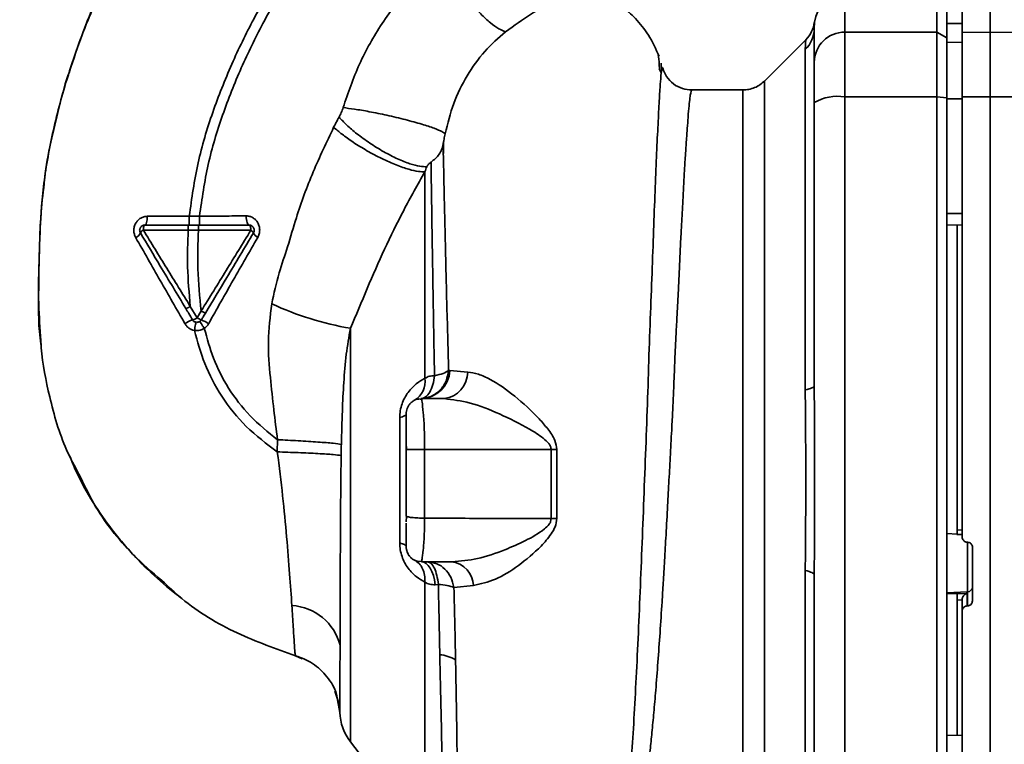
# Paper-space layout 'Blatt1' of a CAD drawing. Units: millimetres. Extents: x 0 to 6300, y 0 to 4455.
# Drawn here: x 2898 to 2995, y 2874 to 2945 of the extents above; entities that cross this region are included whole.
import ezdxf

# ---------------------------------------------------------------- set-up
doc = ezdxf.new("R2010")
doc.units = ezdxf.units.MM
doc.layers.add('1', color=7, linetype='Continuous')
doc.styles.add('SLDTEXTSTYLE0', font='TXT', dxfattribs={"width": 0.605})
doc.dimstyles.new('SLDDIMSTYLE0', dxfattribs={"dimtxt": 52.5, "dimasz": 37.5, "dimexe": 0, "dimexo": 0.0625, "dimgap": 13.125, "dimtad": 1, "dimdec": 1, "dimrnd": 1e-09, "dimzin": 4, "dimdsep": 46, "dimtxsty": 'SLDTEXTSTYLE0', "dimsah": 1, "dimcen": 0.09, "dimadec": 0, "dimazin": 1, "dimtfac": 1, "dimtdec": 1, "dimtofl": 0, "dimtmove": 0, "dimatfit": 3, "dimfxl": 1, "dimfrac": 2, "dimtolj": 1, "dimtzin": 12, "dimarcsym": 0})

# ---------------------------------------------------------------- blocks, each defined once
blk = doc.blocks.new('_D_3')
at = {"layer": '1', "ltscale": 15}
for p, q in [((2695.918, 3711.645), (2317.691, 3711.645)), ((2332.691, 1861.645), (2332.691, 3711.645)), ((2917.118, 1861.645), (2317.691, 1861.645))]:
    blk.add_line(p, q, dxfattribs=at)
for points in [[(2332.691, 3711.645), (2326.691, 3674.145), (2338.691, 3674.145)], [(2332.691, 1861.645), (2338.691, 1899.145), (2326.691, 1899.145)]]:
    blk.add_solid(points, dxfattribs=at)
at = {"layer": '1', "ltscale": 15, "insert": (2265.015, 2648.286), "char_height": 52.5, "attachment_point": 1, "rotation": 90, "style": 'SLDTEXTSTYLE0'}
blk.add_mtext('ca. 1850', dxfattribs=at)

psp = doc.layouts.new('Blatt1')

# ---------------------------------------------------------------- linework, layer by layer
at = {"color": 7, "linetype": 'Continuous', "lineweight": 35, "ltscale": 15}
for p, q in [((2979.118, 2943.563), (2979.118, 2947.145)), ((2988.118, 2943.563), (2988.118, 2947.145)), ((2993.368, 2943.563), (2993.368, 2947.145)), ((2989.118, 2942.996), (2989.118, 2946.568)), ((2990.618, 2943.516), (2990.618, 2946.683)), ((2976.118, 2943.925), (2976.145, 2944.543)), ((2990.618, 2944.421), (2989.118, 2944.394)), ((2990.618, 2944.412), (2989.118, 2944.386)), ((2976.104, 2943.642), (2976.118, 2944.037)), ((2976.118, 2944.037), (2976.123, 2944.188)), ((2979.118, 2937.219), (2979.118, 2943.563)), ((2979.118, 2943.563), (2988.118, 2943.563)), ((2988.118, 2943.563), (2988.118, 2937.219)), ((2988.118, 2943.563), (2989.118, 2942.996)), ((2990.618, 2943.516), (2993.368, 2943.563)), ((2990.618, 2937.21), (2990.618, 2943.516)), ((2993.368, 2937.219), (2993.368, 2943.563)), ((2993.368, 2943.563), (2996.118, 2943.516)), ((2975.295, 2942.822), (2971.245, 2938.771)), ((2989.118, 2937.11), (2989.118, 2942.996)), ((2990.618, 2942.581), (2989.118, 2942.556)), ((2960.717, 2941.55), (2960.701, 2941.581)), ((2975.24, 2908.494), (2975.24, 2941.849)), ((2961.157, 2939.758), (2961.1, 2940.517)), ((2960.913, 2939.962), (2961.08, 2939.629)), ((2969.126, 2937.895), (2964.121, 2937.895)), ((2988.118, 2937.219), (2979.118, 2937.219)), ((2979.118, 2862.071), (2979.118, 2937.219)), ((2988.118, 2862.071), (2988.118, 2937.219)), ((2989.118, 2937.11), (2988.118, 2937.219)), ((2989.118, 2862.18), (2989.118, 2937.11)), ((2990.618, 2937.03), (2989.118, 2937.025)), ((2993.368, 2937.219), (2990.618, 2937.21)), ((2993.368, 2862.071), (2993.368, 2937.219)), ((2996.118, 2937.21), (2993.368, 2937.219)), ((2914.863, 2925.528), (2910.754, 2925.513)), ((2915.867, 2925.527), (2914.863, 2925.528)), ((2990.618, 2925.777), (2989.118, 2925.774)), ((2910.364, 2924.152), (2914.762, 2924.147)), ((2914.762, 2924.147), (2915.763, 2924.147)), ((2990.618, 2924.645), (2989.118, 2924.671)), ((2990.118, 2924.654), (2990.118, 2894.784)), ((2915.633, 2915.568), (2914.966, 2916.677)), ((2916.033, 2916.236), (2915.633, 2915.568)), ((2930.662, 2914.533), (2930.662, 2874.014)), ((2940.402, 2910.393), (2940.284, 2910.41)), ((2942.153, 2910.25), (2940.402, 2910.393)), ((2937.635, 2907.564), (2937.355, 2907.622)), ((2937.618, 2907.645), (2937.646, 2907.491)), ((2937.618, 2907.645), (2939.846, 2907.645)), ((2935.492, 2893.499), (2935.492, 2905.791)), ((2923.511, 2903.614), (2923.493, 2902.421)), ((2936.118, 2903.297), (2936.149, 2902.644)), ((2937.93, 2902.643), (2937.93, 2895.928)), ((2937.93, 2902.643), (2950.331, 2902.643)), ((2950.331, 2902.643), (2950.33, 2895.879)), ((2950.883, 2895.889), (2950.884, 2902.643)), ((2936.118, 2896.143), (2936.155, 2896.104)), ((2936.155, 2896.104), (2936.118, 2895.584)), ((2989.118, 2894.423), (2990.118, 2894.371)), ((2990.093, 2894.342), (2990.618, 2894.314)), ((2990.118, 2894.784), (2990.618, 2894.756)), ((2991.092, 2893.576), (2991.145, 2893.573)), ((2991.145, 2893.607), (2991.145, 2888.714)), ((2991.618, 2893.069), (2991.618, 2887.829)), ((2937.363, 2891.667), (2937.634, 2891.712)), ((2937.645, 2891.776), (2937.618, 2891.645)), ((2937.618, 2891.645), (2940.629, 2891.645)), ((2975.24, 2857.441), (2975.24, 2890.796)), ((2939.278, 2889.439), (2938.978, 2889.407)), ((2940.806, 2889.142), (2942.714, 2889.338)), ((2991.145, 2888.714), (2989.118, 2888.61)), ((2990.118, 2888.549), (2989.118, 2888.498)), ((2991.092, 2888.557), (2990.118, 2888.512)), ((2990.118, 2888.549), (2990.118, 2888.512)), ((2991.092, 2887.323), (2991.092, 2888.557)), ((2991.145, 2888.714), (2991.145, 2887.326)), ((2990.618, 2887.914), (2990.118, 2887.89)), ((2990.118, 2887.89), (2990.118, 2874.636)), ((2990.618, 2887.961), (2990.618, 2886.82)), ((2991.145, 2887.326), (2991.092, 2887.323)), ((2990.618, 2862.08), (2990.618, 2886.82)), ((2925.938, 2882.15), (2925.289, 2882.451)), ((2929.128, 2878.97), (2929.523, 2877.79)), ((2929.395, 2878.089), (2929.279, 2878.696)), ((2929.28, 2878.692), (2929.621, 2876.897)), ((2929.357, 2878.287), (2929.622, 2876.902)), ((2930.662, 2874.014), (2937.972, 2864.552)), ((2990.618, 2874.645), (2989.118, 2874.619))]:
    psp.add_line(p, q, dxfattribs=at)
at = {"color": 7, "linetype": 'Continuous', "lineweight": 35, "ltscale": 15, "flags": 128}
for points in [[(2910.501, 2924.645), (2910.55, 2924.661), (2910.596, 2924.71), (2910.639, 2924.79), (2910.677, 2924.897), (2910.709, 2925.028), (2910.733, 2925.178), (2910.748, 2925.342), (2910.754, 2925.513)], [(2920.735, 2924.645), (2920.679, 2924.662), (2920.626, 2924.714), (2920.577, 2924.798), (2920.533, 2924.911), (2920.498, 2925.049), (2920.472, 2925.205), (2920.456, 2925.376), (2920.451, 2925.552)], [(2910.501, 2924.645), (2910.475, 2924.636), (2910.449, 2924.608), (2910.426, 2924.562), (2910.405, 2924.501), (2910.388, 2924.427), (2910.375, 2924.342), (2910.367, 2924.249), (2910.364, 2924.152)], [(2920.896, 2924.139), (2920.893, 2924.238), (2920.884, 2924.332), (2920.869, 2924.42), (2920.849, 2924.497), (2920.825, 2924.56), (2920.797, 2924.606), (2920.767, 2924.635), (2920.735, 2924.645)], [(2975.24, 2908.494), (2975.437, 2908.538), (2975.613, 2908.587), (2975.764, 2908.639), (2975.89, 2908.693), (2975.989, 2908.75), (2976.061, 2908.809), (2976.104, 2908.868), (2976.118, 2908.929)], [(2936.118, 2906.145), (2936.108, 2906.097), (2936.078, 2906.05), (2936.028, 2906.004), (2935.958, 2905.958), (2935.868, 2905.914), (2935.761, 2905.871), (2935.635, 2905.83), (2935.492, 2905.791)], [(2950.331, 2902.643), (2950.399, 2902.643), (2950.468, 2902.643), (2950.537, 2902.643), (2950.606, 2902.643), (2950.675, 2902.643), (2950.745, 2902.643), (2950.814, 2902.643), (2950.884, 2902.643)], [(2935.492, 2893.499), (2935.635, 2893.46), (2935.761, 2893.419), (2935.868, 2893.376), (2935.958, 2893.332), (2936.028, 2893.286), (2936.078, 2893.24), (2936.108, 2893.192), (2936.118, 2893.145)], [(2937.618, 2891.645), (2937.848, 2891.605), (2938.072, 2891.485), (2938.284, 2891.288), (2938.477, 2891.02), (2938.648, 2890.689), (2938.79, 2890.302), (2938.902, 2889.871), (2938.978, 2889.407)], [(2975.24, 2890.796), (2975.437, 2890.752), (2975.613, 2890.703), (2975.764, 2890.651), (2975.89, 2890.597), (2975.989, 2890.54), (2976.061, 2890.481), (2976.104, 2890.421), (2976.118, 2890.361)]]:
    psp.add_lwpolyline(points, dxfattribs=at)
at = {"color": 7, "linetype": 'Continuous', "lineweight": 35, "ltscale": 225}
for centre, radius, start, end in [((2979.118, 2944.145), 3, 90, 172.38716), ((2973.213, 2943.93), 2.905, 314.2319, 359.89001), ((2979.092, 2940.59), 2.973, 89.48414, 179.47468), ((2978.395, 2932.824), 4.454, 80.65501, 120.74233), ((2910.616, 2923.583), 0.623, 113.79452, 150.67885), ((2920.669, 2923.629), 0.558, 27.60493, 66.06113), ((2909.28, 2924.201), 0.852, 293.34704, 338.43718), ((2921.878, 2924.136), 0.756, 199.14181, 246.26264), ((2936.104, 2945.7), 31.639, 245.41767, 260.09459), ((2915.996, 2912.773), 2.71, 107.31681, 125.16381), ((2914.883, 2916.588), 1.266, 284.00411, 306.34877), ((2916.591, 2916.952), 1.683, 235.31876, 251.14028), ((2914.428, 2911.467), 4.215, 56.52449, 67.41821), ((2935.81, 2909.341), 2.175, 301.37426, 7.89226), ((2937.523, 2910.525), 2.882, 271.89258, 357.38157), ((2939.528, 2910.251), 2.625, 276.9444, 359.98498), ((2950.944, 2877.154), 18.735, 90.18789, 91.88005), ((2940.271, 2889.225), 2.446, 2.64315, 81.57419), ((2991.125, 2889.206), 0.493, 272.21534, 359.29822), ((2924.613, 2882.185), 5.189, 14.34957, 86.62942), ((2939.09, 2878.794), 3.764, 60.18231, 84.99799), ((2934.618, 2877.071), 5, 181.98014, 217.68724)]:
    psp.add_arc(centre, radius, start, end, dxfattribs=at)
at = {"color": 7, "linetype": 'Continuous', "lineweight": 35, "ltscale": 15}
for points, knots in [([(2914.863, 2925.528), (2915.107, 2927.276), (2915.589, 2930.734), (2917.097, 2935.701), (2918.949, 2940.404), (2921.327, 2945.25), (2924.116, 2950.056), (2927.146, 2954.632), (2929.193, 2957.389), (2930.13, 2958.651)], [0, 0, 0, 0, 0.142749, 0.282487, 0.420198, 0.553772, 0.721864, 0.872737, 1, 1, 1, 1]), ([(2915.867, 2925.527), (2916.109, 2927.224), (2916.588, 2930.592), (2918.067, 2935.439), (2919.886, 2940.047), (2922.227, 2944.81), (2924.978, 2949.546), (2927.971, 2954.066), (2929.996, 2956.794), (2930.924, 2958.043)], [0, 0, 0, 0, 0.141134, 0.280161, 0.417609, 0.551274, 0.719926, 0.871701, 1, 1, 1, 1]), ([(2939.75, 2951.294), (2938.642, 2950.247), (2936.436, 2948.161), (2933.696, 2944.475), (2931.424, 2940.485), (2930.432, 2937.597), (2929.938, 2936.159)], [0, 0, 0, 0, 0.253111, 0.504106, 0.753167, 1, 1, 1, 1]), ([(2939.75, 2951.295), (2939.862, 2950.967), (2940.097, 2950.281), (2940.69, 2949.078), (2941.474, 2947.775), (2942.414, 2946.48), (2943.415, 2945.334), (2944.37, 2944.452), (2945.21, 2943.853), (2945.656, 2943.683), (2945.869, 2943.601)], [0, 0, 0, 0, 0.11152, 0.233838, 0.364588, 0.5, 0.635412, 0.766162, 0.88848, 1, 1, 1, 1]), ([(2907.244, 2949.985), (2906.385, 2948.112), (2904.631, 2944.284), (2902.684, 2938.575), (2901.266, 2933.034), (2900.419, 2927.842), (2900.156, 2922.783), (2900.1, 2917.87), (2900.065, 2914.55), (2900.341, 2912.894), (2900.351, 2912.834)], [0, 0, 0, 0, 0.161548, 0.330135, 0.471966, 0.609397, 0.741693, 0.86831, 0.99528, 1, 1, 1, 1]), ([(2903.114, 2939.687), (2903.927, 2942.103), (2904.977, 2945.223), (2906.432, 2948.161), (2906.761, 2948.824)], [0, 0, 0, 0, 0.774219, 1, 1, 1, 1]), ([(2945.869, 2943.601), (2946.705, 2944.203), (2948.433, 2945.448), (2950.589, 2946.576), (2952.085, 2947.38), (2952.398, 2947.691), (2952.557, 2947.851)], [0, 0, 0, 0, 0.227469, 0.470296, 0.728834, 1, 1, 1, 1]), ([(2960.904, 2941.21), (2960.587, 2941.915), (2959.986, 2943.248), (2958.685, 2944.861), (2957.358, 2946.048), (2956.109, 2946.866), (2954.961, 2947.422), (2953.846, 2947.86), (2953.059, 2947.981), (2952.657, 2948.044)], [0, 0, 0, 0, 0.206541, 0.390977, 0.549871, 0.681258, 0.787932, 0.891667, 1, 1, 1, 1]), ([(2976.145, 2944.543), (2976.074, 2944.221), (2975.932, 2943.576), (2975.506, 2943.072), (2975.293, 2942.819)], [0, 0, 0, 0, 0.499986, 1, 1, 1, 1]), ([(2939.939, 2933.595), (2940.189, 2934.6), (2940.688, 2936.61), (2942.041, 2939.329), (2943.754, 2941.75), (2945.164, 2942.985), (2945.869, 2943.601)], [0, 0, 0, 0, 0.250607, 0.50114, 0.750801, 1, 1, 1, 1]), ([(2976.118, 2943.925), (2976.118, 2943.573), (2976.118, 2942.945), (2976.118, 2941.329), (2976.118, 2940.617)], [0, 0, 0, 0, 0.559975, 1, 1, 1, 1]), ([(2975.24, 2941.849), (2975.243, 2942.017), (2975.25, 2942.4), (2975.285, 2942.75), (2975.29, 2942.797), (2975.293, 2942.819)], [0, 0, 0, 0, 0.297689, 0.676189, 1, 1, 1, 1]), ([(2960.943, 2939.902), (2960.939, 2940.043), (2960.915, 2940.754), (2960.867, 2941.078), (2960.83, 2941.338)], [0, 0, 0, 0, 0.1978946, 1, 1, 1, 1]), ([(2976.118, 2936.652), (2976.118, 2937.18), (2976.118, 2938.263), (2976.118, 2939.847), (2976.118, 2940.33), (2976.118, 2940.617)], [0, 0, 0, 0, 0.2781543, 0.5705209, 1, 1, 1, 1]), ([(2900.691, 2929.116), (2900.712, 2929.317), (2900.853, 2930.69), (2901.352, 2933.159), (2902.166, 2936.469), (2902.723, 2938.647), (2903.113, 2939.684), (2903.114, 2939.687)], [0, 0, 0, 0, 0.055769, 0.380796, 0.69323, 0.999038, 1, 1, 1, 1]), ([(2961.151, 2939.756), (2961.148, 2939.742), (2961.114, 2939.606), (2961.042, 2938.749), (2960.937, 2937.167), (2960.827, 2934.938), (2960.679, 2932.135), (2960.564, 2928.908), (2960.393, 2925.166), (2960.271, 2921.069), (2960.091, 2916.636), (2959.914, 2911.958), (2959.779, 2907.108), (2959.578, 2902.162), (2959.391, 2897.195), (2959.201, 2892.287), (2959.005, 2887.519), (2958.8, 2882.97), (2958.587, 2878.708), (2958.364, 2874.801), (2958.124, 2871.307), (2957.86, 2868.277), (2957.569, 2865.767), (2957.242, 2863.761), (2956.897, 2862.902), (2956.725, 2862.473)], [0, 0, 0, 0, 0.005692, 0.051948, 0.098118, 0.144097, 0.190059, 0.236067, 0.28166, 0.327558, 0.372895, 0.418687, 0.464009, 0.509238, 0.554517, 0.599659, 0.644666, 0.689553, 0.734335, 0.778986, 0.823495, 0.867894, 0.912145, 0.956199, 1, 1, 1, 1]), ([(2961.277, 2939.957), (2961.262, 2940.03), (2961.223, 2940.212), (2961.178, 2939.927), (2961.151, 2939.756)], [0, 0, 0, 0, 0.402463, 1, 1, 1, 1]), ([(2964.121, 2937.895), (2963.81, 2937.922), (2963.175, 2937.978), (2962.289, 2938.45), (2961.592, 2939.167), (2961.382, 2939.745), (2961.279, 2940.031)], [0, 0, 0, 0, 0.2424265, 0.4951537, 0.750424, 1, 1, 1, 1]), ([(2971.247, 2938.774), (2971.102, 2938.644), (2970.808, 2938.382), (2970.28, 2938.108), (2969.713, 2937.928), (2969.32, 2937.906), (2969.126, 2937.895)], [0, 0, 0, 0, 0.247575, 0.5, 0.752425, 1, 1, 1, 1]), ([(2957.678, 2862.589), (2957.828, 2862.829), (2958.154, 2863.352), (2958.567, 2864.497), (2958.909, 2865.813), (2959.187, 2867.19), (2959.41, 2868.48), (2959.635, 2869.979), (2959.842, 2871.567), (2960.035, 2873.228), (2960.214, 2874.951), (2960.397, 2876.902), (2960.593, 2879.188), (2960.797, 2881.795), (2961.004, 2884.694), (2961.176, 2887.311), (2961.322, 2889.68), (2961.45, 2891.867), (2961.593, 2894.392), (2961.738, 2897.028), (2961.881, 2899.672), (2962.021, 2902.26), (2962.147, 2904.623), (2962.257, 2906.772), (2962.34, 2908.633), (2962.411, 2910.456), (2962.485, 2912.223), (2962.572, 2914.026), (2962.682, 2916.06), (2962.798, 2918.111), (2962.894, 2920.181), (2962.972, 2922.097), (2963.065, 2923.907), (2963.166, 2925.565), (2963.251, 2927.032), (2963.311, 2928.421), (2963.37, 2929.642), (2963.42, 2930.499), (2963.468, 2931.24), (2963.507, 2931.803), (2963.549, 2932.39), (2963.578, 2932.797), (2963.621, 2933.384), (2963.679, 2934.224), (2963.759, 2935.33), (2963.845, 2936.35), (2963.931, 2937.133), (2964.011, 2937.635), (2964.074, 2937.888), (2964.11, 2937.868), (2964.123, 2937.861)], [0, 0, 0, 0, 0.024602, 0.053593, 0.086986, 0.106705, 0.127768, 0.150176, 0.17393, 0.193355, 0.214317, 0.236818, 0.260856, 0.289544, 0.318513, 0.347763, 0.365232, 0.385541, 0.408688, 0.434674, 0.457286, 0.480328, 0.504804, 0.52158, 0.539311, 0.556341, 0.572686, 0.58955, 0.608486, 0.632767, 0.651936, 0.67366, 0.695384, 0.713851, 0.73319, 0.750784, 0.769215, 0.784872, 0.789355, 0.804012, 0.812326, 0.819568, 0.825739, 0.844753, 0.869186, 0.900316, 0.929277, 0.956069, 0.984771, 1, 1, 1, 1]), ([(2969.126, 2861.395), (2969.126, 2861.458), (2969.126, 2861.584), (2969.126, 2862.6), (2969.126, 2864.203), (2969.126, 2866.425), (2969.126, 2869.212), (2969.126, 2872.521), (2969.126, 2876.293), (2969.126, 2880.465), (2969.126, 2884.965), (2969.126, 2889.717), (2969.126, 2894.638), (2969.126, 2899.645), (2969.126, 2904.652), (2969.126, 2909.573), (2969.126, 2914.324), (2969.126, 2918.825), (2969.126, 2922.997), (2969.126, 2926.769), (2969.126, 2930.078), (2969.126, 2932.865), (2969.126, 2935.087), (2969.126, 2936.689), (2969.126, 2937.705), (2969.126, 2937.832), (2969.126, 2937.895)], [0, 0, 0, 0, 0.041667, 0.083334, 0.125, 0.166667, 0.208334, 0.250001, 0.291668, 0.333334, 0.375001, 0.416668, 0.458335, 0.500002, 0.541668, 0.583335, 0.625002, 0.666669, 0.708336, 0.750002, 0.791669, 0.833336, 0.875003, 0.916669, 0.958336, 1, 1, 1, 1]), ([(2976.118, 2908.929), (2976.118, 2914.137), (2976.118, 2923.436), (2976.118, 2932.614), (2976.118, 2936.652)], [0, 0, 0, 0, 0.559986, 1, 1, 1, 1]), ([(2989.118, 2937.025), (2989.118, 2934.932), (2989.118, 2931.194), (2989.118, 2927.43), (2989.118, 2925.774)], [0, 0, 0, 0, 0.559996, 1, 1, 1, 1]), ([(2990.618, 2937.21), (2990.618, 2933.238), (2990.618, 2925.278), (2990.618, 2914.055), (2990.618, 2903.642), (2990.618, 2897.268), (2990.618, 2894.08)], [0, 0, 0, 0, 0.278926, 0.558953, 0.779423, 1, 1, 1, 1]), ([(2929.938, 2936.159), (2929.885, 2935.997), (2929.779, 2935.674), (2929.623, 2935.379), (2929.545, 2935.231)], [0, 0, 0, 0, 0.499893, 1, 1, 1, 1]), ([(2929.938, 2936.159), (2930.294, 2936.116), (2931.05, 2936.024), (2932.535, 2935.769), (2934.265, 2935.417), (2936.067, 2934.988), (2937.683, 2934.54), (2938.898, 2934.138), (2939.673, 2933.813), (2939.854, 2933.665), (2939.939, 2933.595)], [0, 0, 0, 0, 0.107435, 0.228619, 0.361082, 0.5, 0.638918, 0.771381, 0.892565, 1, 1, 1, 1]), ([(2929.545, 2935.231), (2929.443, 2935.048), (2929.26, 2934.721), (2929.09, 2934.385), (2929.015, 2934.236)], [0, 0, 0, 0, 0.558956, 1, 1, 1, 1]), ([(2929.545, 2935.231), (2929.78, 2934.979), (2930.274, 2934.45), (2931.304, 2933.575), (2932.546, 2932.668), (2933.923, 2931.817), (2935.288, 2931.119), (2936.495, 2930.641), (2937.474, 2930.382), (2937.927, 2930.376), (2938.143, 2930.373)], [0, 0, 0, 0, 0.111229, 0.233471, 0.36435, 0.499972, 0.635617, 0.766672, 0.888588, 1, 1, 1, 1]), ([(2929.015, 2934.236), (2928.326, 2932.788), (2926.952, 2929.901), (2925.494, 2925.961), (2924.556, 2922.614), (2923.589, 2919.849), (2923.168, 2917.946), (2922.942, 2916.929)], [0, 0, 0, 0, 0.263034, 0.524229, 0.686782, 0.832541, 1, 1, 1, 1]), ([(2929.015, 2934.236), (2929.277, 2934.01), (2929.827, 2933.535), (2930.947, 2932.743), (2932.284, 2931.92), (2933.743, 2931.149), (2935.163, 2930.519), (2936.388, 2930.095), (2937.35, 2929.872), (2937.767, 2929.877), (2937.964, 2929.88)], [0, 0, 0, 0, 0.110732, 0.232844, 0.363925, 0.5, 0.636075, 0.767156, 0.889268, 1, 1, 1, 1]), ([(2939.74, 2932.564), (2939.769, 2932.729), (2939.828, 2933.058), (2939.902, 2933.416), (2939.939, 2933.595)], [0, 0, 0, 0, 0.500118, 1, 1, 1, 1]), ([(2939.799, 2932.881), (2939.797, 2932.818), (2939.786, 2932.466), (2939.774, 2932.02), (2939.764, 2931.654)], [0, 0, 0, 0, 0.1805, 1, 1, 1, 1]), ([(2939.74, 2932.564), (2939.7, 2932.392), (2939.621, 2932.046), (2939.359, 2931.584), (2939.009, 2931.174), (2938.707, 2930.938), (2938.556, 2930.82)], [0, 0, 0, 0, 0.249887, 0.499834, 0.750245, 1, 1, 1, 1]), ([(2940.283, 2910.409), (2940.253, 2911.554), (2940.192, 2913.841), (2940.096, 2917.122), (2940.023, 2920.251), (2939.956, 2923.189), (2939.884, 2925.928), (2939.832, 2928.417), (2939.786, 2930.681), (2939.756, 2931.936), (2939.74, 2932.564)], [0, 0, 0, 0, 0.1246182, 0.2489621, 0.3732232, 0.4983096, 0.6233906, 0.7484646, 0.8741914, 1, 1, 1, 1]), ([(2938.143, 2930.373), (2938.153, 2930.392), (2938.171, 2930.432), (2938.23, 2930.519), (2938.351, 2930.661), (2938.475, 2930.757), (2938.556, 2930.82)], [0, 0, 0, 0, 0.124638, 0.252639, 0.510685, 1, 1, 1, 1]), ([(2938.556, 2930.821), (2938.575, 2929.596), (2938.611, 2927.147), (2938.693, 2922.129), (2938.78, 2916.382), (2938.861, 2912.053), (2938.902, 2909.891)], [0, 0, 0, 0, 0.250517, 0.500733, 0.750582, 1, 1, 1, 1]), ([(2930.662, 2914.533), (2931.208, 2915.838), (2932.305, 2918.458), (2933.975, 2922.316), (2935.853, 2926.128), (2937.257, 2928.623), (2937.964, 2929.88)], [0, 0, 0, 0, 0.2457429, 0.4935073, 0.7449176, 1, 1, 1, 1]), ([(2938.143, 2930.373), (2938.112, 2930.292), (2938.05, 2930.13), (2937.993, 2929.963), (2937.964, 2929.88)], [0, 0, 0, 0, 0.501025, 1, 1, 1, 1]), ([(2937.964, 2929.88), (2937.964, 2928.665), (2937.964, 2926.237), (2937.964, 2921.372), (2937.964, 2915.846), (2937.964, 2911.708), (2937.964, 2909.64)], [0, 0, 0, 0, 0.25, 0.5, 0.75, 1, 1, 1, 1]), ([(2900.322, 2913.331), (2900.234, 2914.526), (2900.029, 2917.312), (2900.158, 2921.512), (2900.265, 2925.595), (2900.562, 2928.048), (2900.691, 2929.116)], [0, 0, 0, 0, 0.228518, 0.532754, 0.796551, 1, 1, 1, 1]), ([(2910.754, 2925.513), (2910.641, 2925.503), (2910.413, 2925.485), (2910.094, 2925.342), (2909.817, 2925.124), (2909.6, 2924.834), (2909.463, 2924.49), (2909.416, 2924.12), (2909.461, 2923.748), (2909.566, 2923.528), (2909.618, 2923.418)], [0, 0, 0, 0, 0.1217717, 0.2443883, 0.368293, 0.4935497, 0.6200618, 0.747203, 0.8740236, 1, 1, 1, 1]), ([(2914.863, 2925.528), (2914.863, 2925.417), (2914.863, 2925.245), (2914.863, 2925.039), (2914.863, 2924.898), (2914.864, 2924.785), (2914.864, 2924.675), (2914.864, 2924.657), (2914.865, 2924.645)], [0, 0, 0, 0, 0.239716, 0.36853, 0.500005, 0.63148, 0.760291, 1, 1, 1, 1]), ([(2920.451, 2925.552), (2919.702, 2925.547), (2918.204, 2925.538), (2916.646, 2925.531), (2915.867, 2925.527)], [0, 0, 0, 0, 0.500028, 1, 1, 1, 1]), ([(2915.867, 2925.527), (2915.867, 2925.416), (2915.867, 2925.244), (2915.868, 2925.039), (2915.868, 2924.898), (2915.869, 2924.784), (2915.87, 2924.675), (2915.87, 2924.657), (2915.871, 2924.645)], [0, 0, 0, 0, 0.239724, 0.368532, 0.5, 0.631468, 0.760276, 1, 1, 1, 1]), ([(2921.574, 2923.443), (2921.627, 2923.555), (2921.733, 2923.78), (2921.78, 2924.16), (2921.733, 2924.536), (2921.595, 2924.882), (2921.38, 2925.171), (2921.106, 2925.387), (2920.791, 2925.527), (2920.564, 2925.544), (2920.451, 2925.552)], [0, 0, 0, 0, 0.126734, 0.254463, 0.382284, 0.509075, 0.634128, 0.757181, 0.87886, 1, 1, 1, 1]), ([(2914.965, 2916.679), (2914.196, 2917.926), (2912.657, 2920.423), (2911.129, 2922.909), (2910.364, 2924.152)], [0, 0, 0, 0, 0.499457, 1, 1, 1, 1]), ([(2910.501, 2924.645), (2911.286, 2924.645), (2912.688, 2924.645), (2914.128, 2924.645), (2914.762, 2924.645)], [0, 0, 0, 0, 0.560053, 1, 1, 1, 1]), ([(2914.762, 2924.147), (2914.719, 2922.954), (2914.629, 2920.456), (2914.85, 2917.974), (2914.966, 2916.677)], [0, 0, 0, 0, 0.477349, 1, 1, 1, 1]), ([(2914.762, 2924.645), (2914.762, 2924.638), (2914.762, 2924.628), (2914.762, 2924.566), (2914.762, 2924.502), (2914.762, 2924.422), (2914.762, 2924.306), (2914.762, 2924.21), (2914.762, 2924.147)], [0, 0, 0, 0, 0.239504, 0.368388, 0.499994, 0.631602, 0.760488, 1, 1, 1, 1]), ([(2914.762, 2924.645), (2914.925, 2924.645), (2915.259, 2924.645), (2915.593, 2924.645), (2915.764, 2924.645)], [0, 0, 0, 0, 0.489079, 1, 1, 1, 1]), ([(2916.033, 2916.236), (2915.891, 2917.607), (2915.619, 2920.232), (2915.717, 2922.881), (2915.763, 2924.147)], [0, 0, 0, 0, 0.521977, 1, 1, 1, 1]), ([(2915.764, 2924.645), (2915.764, 2924.638), (2915.764, 2924.628), (2915.764, 2924.566), (2915.764, 2924.502), (2915.764, 2924.422), (2915.764, 2924.306), (2915.763, 2924.21), (2915.763, 2924.147)], [0, 0, 0, 0, 0.239514, 0.368395, 0.499995, 0.631595, 0.760478, 1, 1, 1, 1]), ([(2915.763, 2924.147), (2916.636, 2924.146), (2918.382, 2924.143), (2920.058, 2924.141), (2920.896, 2924.139)], [0, 0, 0, 0, 0.500087, 1, 1, 1, 1]), ([(2915.764, 2924.645), (2916.711, 2924.645), (2918.402, 2924.645), (2920.022, 2924.645), (2920.735, 2924.645)], [0, 0, 0, 0, 0.559879, 1, 1, 1, 1]), ([(2920.896, 2924.139), (2920.09, 2922.826), (2918.48, 2920.2), (2916.849, 2917.557), (2916.033, 2916.236)], [0, 0, 0, 0, 0.500306, 1, 1, 1, 1]), ([(2909.618, 2923.418), (2910.415, 2922.025), (2912.015, 2919.228), (2913.627, 2916.405), (2914.436, 2914.988)], [0, 0, 0, 0, 0.49808, 1, 1, 1, 1]), ([(2914.526, 2916.465), (2914.109, 2917.16), (2913.277, 2918.547), (2911.786, 2921.032), (2910.723, 2922.804), (2910.073, 2923.888)], [0, 0, 0, 0, 0.280967, 0.560433, 1, 1, 1, 1]), ([(2921.164, 2923.888), (2920.727, 2923.16), (2919.857, 2921.709), (2918.28, 2919.081), (2917.145, 2917.189), (2916.448, 2916.028)], [0, 0, 0, 0, 0.279819, 0.558028, 1, 1, 1, 1]), ([(2916.753, 2914.983), (2917.557, 2916.41), (2919.158, 2919.255), (2920.77, 2922.05), (2921.574, 2923.443)], [0, 0, 0, 0, 0.501424, 1, 1, 1, 1]), ([(2914.966, 2916.677), (2914.913, 2916.646), (2914.831, 2916.598), (2914.731, 2916.545), (2914.662, 2916.51), (2914.604, 2916.484), (2914.548, 2916.462), (2914.535, 2916.464), (2914.526, 2916.465)], [0, 0, 0, 0, 0.2398322, 0.3686016, 0.5, 0.6313984, 0.7601678, 1, 1, 1, 1]), ([(2915.19, 2915.36), (2915.064, 2915.569), (2914.843, 2915.937), (2914.622, 2916.306), (2914.526, 2916.465)], [0, 0, 0, 0, 0.568363, 1, 1, 1, 1]), ([(2916.448, 2916.028), (2916.44, 2916.027), (2916.425, 2916.027), (2916.328, 2916.071), (2916.191, 2916.144), (2916.084, 2916.206), (2916.033, 2916.236)], [0, 0, 0, 0, 0.240988, 0.499926, 0.758906, 1, 1, 1, 1]), ([(2922.942, 2916.929), (2922.791, 2915.697), (2922.496, 2913.295), (2922.782, 2909.821), (2923.138, 2906.624), (2923.39, 2904.593), (2923.511, 2903.614)], [0, 0, 0, 0, 0.2778135, 0.5413571, 0.7789901, 1, 1, 1, 1]), ([(2916.448, 2916.028), (2916.37, 2915.897), (2916.236, 2915.675), (2916.102, 2915.452), (2916.047, 2915.36)], [0, 0, 0, 0, 0.586129, 1, 1, 1, 1]), ([(2914.436, 2914.988), (2914.491, 2914.904), (2914.6, 2914.737), (2914.825, 2914.54), (2915.082, 2914.391), (2915.272, 2914.344), (2915.366, 2914.321)], [0, 0, 0, 0, 0.25385, 0.505206, 0.753835, 1, 1, 1, 1]), ([(2915.366, 2914.321), (2915.558, 2914.312), (2915.902, 2914.296), (2916.204, 2914.457), (2916.337, 2914.528)], [0, 0, 0, 0, 0.558801, 1, 1, 1, 1]), ([(2923.493, 2902.421), (2922.442, 2903.215), (2920.37, 2904.781), (2917.985, 2907.772), (2916.293, 2910.982), (2915.668, 2913.233), (2915.366, 2914.321)], [0, 0, 0, 0, 0.266694, 0.525673, 0.770674, 1, 1, 1, 1]), ([(2915.541, 2915.123), (2915.533, 2915.113), (2915.518, 2915.092), (2915.474, 2914.91), (2915.421, 2914.642), (2915.384, 2914.425), (2915.367, 2914.321)], [0, 0, 0, 0, 0.241208, 0.49996, 0.758734, 1, 1, 1, 1]), ([(2915.888, 2915.196), (2915.896, 2915.188), (2915.912, 2915.171), (2916.015, 2915.021), (2916.163, 2914.798), (2916.28, 2914.617), (2916.337, 2914.529)], [0, 0, 0, 0, 0.241445, 0.5, 0.758556, 1, 1, 1, 1]), ([(2916.337, 2914.529), (2916.419, 2914.592), (2916.584, 2914.719), (2916.697, 2914.895), (2916.753, 2914.983)], [0, 0, 0, 0, 0.496551, 1, 1, 1, 1]), ([(2923.511, 2903.614), (2922.583, 2904.362), (2920.756, 2905.833), (2918.663, 2908.579), (2917.17, 2911.5), (2916.609, 2913.539), (2916.337, 2914.528)], [0, 0, 0, 0, 0.2667547, 0.5249302, 0.7697366, 1, 1, 1, 1]), ([(2929.77, 2903.163), (2929.798, 2904.261), (2929.85, 2906.301), (2929.996, 2909.243), (2930.202, 2911.948), (2930.512, 2913.69), (2930.662, 2914.533)], [0, 0, 0, 0, 0.280919, 0.5217, 0.768479, 1, 1, 1, 1]), ([(2904.049, 2900.25), (2903.625, 2901.036), (2902.336, 2903.423), (2901.173, 2907.628), (2900.432, 2911.237), (2900.334, 2913.098), (2900.322, 2913.331)], [0, 0, 0, 0, 0.195041, 0.592516, 0.949131, 1, 1, 1, 1]), ([(2935.492, 2905.791), (2935.503, 2906.016), (2935.525, 2906.466), (2935.702, 2907.133), (2935.97, 2907.742), (2936.423, 2908.452), (2937.099, 2909.145), (2937.675, 2909.474), (2937.964, 2909.64)], [0, 0, 0, 0, 0.120938, 0.243002, 0.366363, 0.49161, 0.744615, 1, 1, 1, 1]), ([(2937.567, 2907.644), (2937.898, 2907.692), (2938.584, 2907.791), (2939.468, 2908.427), (2940.104, 2909.338), (2940.225, 2910.061), (2940.284, 2910.41)], [0, 0, 0, 0, 0.241474, 0.5, 0.758526, 1, 1, 1, 1]), ([(2938.902, 2909.891), (2938.857, 2909.592), (2938.765, 2908.977), (2938.448, 2908.247), (2938.036, 2907.749), (2937.72, 2907.679), (2937.567, 2907.644)], [0, 0, 0, 0, 0.243288, 0.500018, 0.756738, 1, 1, 1, 1]), ([(2938.902, 2909.891), (2938.725, 2909.883), (2938.37, 2909.868), (2938.1, 2909.716), (2937.964, 2909.64)], [0, 0, 0, 0, 0.498823, 1, 1, 1, 1]), ([(2938.902, 2909.891), (2939.205, 2909.96), (2939.812, 2910.099), (2940.126, 2910.306), (2940.283, 2910.409)], [0, 0, 0, 0, 0.5, 1, 1, 1, 1]), ([(2950.884, 2902.643), (2950.838, 2902.947), (2950.724, 2903.696), (2950.012, 2904.681), (2948.725, 2906.19), (2946.784, 2907.946), (2944.741, 2909.375), (2943.191, 2910.091), (2942.496, 2910.197), (2942.153, 2910.25)], [0, 0, 0, 0, 0.0680735, 0.167857, 0.2645693, 0.516642, 0.7614658, 0.8821822, 1, 1, 1, 1]), ([(2936.118, 2906.145), (2936.136, 2906.324), (2936.165, 2906.606), (2936.345, 2906.956), (2936.542, 2907.208), (2936.792, 2907.407), (2937.071, 2907.563), (2937.275, 2907.588), (2937.375, 2907.6)], [0, 0, 0, 0, 0.256097, 0.403099, 0.554169, 0.707336, 0.85585, 1, 1, 1, 1]), ([(2939.846, 2907.645), (2940.681, 2907.543), (2942.411, 2907.332), (2945.306, 2906.165), (2947.725, 2904.971), (2949.341, 2903.966), (2950.017, 2903.363), (2950.285, 2902.965), (2950.316, 2902.747), (2950.331, 2902.643)], [0, 0, 0, 0, 0.239314, 0.495916, 0.759275, 0.88801, 0.948155, 0.975116, 1, 1, 1, 1]), ([(2975.24, 2890.796), (2975.243, 2891.665), (2975.251, 2893.638), (2975.283, 2896.595), (2975.296, 2899.267), (2975.289, 2901.388), (2975.276, 2903.282), (2975.26, 2905.08), (2975.243, 2906.872), (2975.241, 2907.926), (2975.24, 2908.494)], [0, 0, 0, 0, 0.148835, 0.338072, 0.499967, 0.598236, 0.694832, 0.819278, 0.902621, 1, 1, 1, 1]), ([(2937.646, 2907.491), (2937.655, 2907.448), (2937.683, 2907.32), (2937.787, 2906.504), (2937.86, 2905.495), (2937.902, 2904.61), (2937.927, 2903.648), (2937.929, 2902.979), (2937.93, 2902.643)], [0, 0, 0, 0, 0.145393, 0.429336, 0.571861, 0.714607, 0.856941, 1, 1, 1, 1]), ([(2936.118, 2906.145), (2936.118, 2906.062), (2936.118, 2905.895), (2936.118, 2904.934), (2936.118, 2903.828), (2936.118, 2903.033), (2936.118, 2902.644)], [0, 0, 0, 0, 0.2773886, 0.5642746, 0.7866883, 1, 1, 1, 1]), ([(2923.511, 2903.614), (2924.193, 2903.582), (2925.6, 2903.516), (2927.539, 2903.391), (2929.07, 2903.266), (2929.542, 2903.197), (2929.77, 2903.163)], [0, 0, 0, 0, 0.242167, 0.5, 0.757833, 1, 1, 1, 1]), ([(2929.77, 2903.163), (2929.766, 2902.96), (2929.758, 2902.598), (2929.752, 2902.236), (2929.75, 2902.077)], [0, 0, 0, 0, 0.559911, 1, 1, 1, 1]), ([(2903.135, 2902.048), (2903.329, 2901.559), (2903.966, 2899.958), (2905.367, 2897.516), (2906.957, 2895.197), (2908.349, 2893.484), (2909.526, 2892.164), (2911.139, 2890.544), (2912.661, 2889.174), (2913.748, 2888.357), (2913.995, 2888.171)], [0, 0, 0, 0, 0.088213, 0.289263, 0.472991, 0.564476, 0.657552, 0.771455, 0.94805, 1, 1, 1, 1]), ([(2923.493, 2902.421), (2924.18, 2902.399), (2925.598, 2902.353), (2927.546, 2902.26), (2929.073, 2902.162), (2929.529, 2902.104), (2929.75, 2902.077)], [0, 0, 0, 0, 0.242045, 0.5, 0.757955, 1, 1, 1, 1]), ([(2923.494, 2902.421), (2923.676, 2900.975), (2924.034, 2898.14), (2924.417, 2894.082), (2924.714, 2890.374), (2924.85, 2888.363), (2924.918, 2887.364)], [0, 0, 0, 0, 0.26132, 0.51225, 0.757687, 1, 1, 1, 1]), ([(2929.75, 2902.077), (2929.742, 2901.506), (2929.725, 2900.311), (2929.706, 2898.439), (2929.69, 2896.42), (2929.677, 2894.273), (2929.667, 2892.137), (2929.658, 2889.996), (2929.651, 2887.847), (2929.645, 2885.59), (2929.641, 2884.2), (2929.639, 2883.471)], [0, 0, 0, 0, 0.083306, 0.174549, 0.273691, 0.380702, 0.495561, 0.600989, 0.720255, 0.853284, 1, 1, 1, 1]), ([(2936.118, 2902.644), (2936.132, 2902.644), (2936.162, 2902.644), (2936.406, 2902.643), (2936.814, 2902.643), (2937.359, 2902.643), (2937.746, 2902.643), (2937.93, 2902.643)], [0, 0, 0, 0, 0.1739421, 0.3652658, 0.5646271, 0.7932817, 1, 1, 1, 1]), ([(2936.118, 2902.644), (2936.118, 2901.425), (2936.118, 2899.25), (2936.118, 2897.092), (2936.118, 2896.143)], [0, 0, 0, 0, 0.5599762, 1, 1, 1, 1]), ([(2912.19, 2889.805), (2911.222, 2890.638), (2908.663, 2892.84), (2905.885, 2896.409), (2904.516, 2899.275), (2904.049, 2900.25)], [0, 0, 0, 0, 0.286038, 0.756895, 1, 1, 1, 1]), ([(2936.155, 2896.104), (2936.187, 2896.09), (2936.25, 2896.063), (2936.432, 2896.025), (2936.668, 2895.991), (2936.954, 2895.963), (2937.269, 2895.944), (2937.601, 2895.931), (2937.82, 2895.929), (2937.93, 2895.928)], [0, 0, 0, 0, 0.1422298, 0.2856369, 0.4297666, 0.5739368, 0.716257, 0.8576847, 1, 1, 1, 1]), ([(2936.118, 2895.445), (2936.118, 2895.264), (2936.118, 2894.627), (2936.118, 2893.928), (2936.118, 2893.354), (2936.118, 2893.272), (2936.118, 2893.246)], [0, 0, 0, 0, 0.156317, 0.549496, 0.856905, 1, 1, 1, 1]), ([(2937.93, 2895.928), (2937.922, 2895.336), (2937.906, 2894.149), (2937.798, 2892.753), (2937.677, 2891.918), (2937.653, 2891.812), (2937.645, 2891.776)], [0, 0, 0, 0, 0.285058, 0.571372, 0.856849, 1, 1, 1, 1]), ([(2937.93, 2895.928), (2940.279, 2895.919), (2944.413, 2895.904), (2948.546, 2895.886), (2950.33, 2895.879)], [0, 0, 0, 0, 0.568345, 1, 1, 1, 1]), ([(2950.33, 2895.879), (2950.319, 2895.786), (2950.298, 2895.593), (2950.076, 2895.231), (2949.298, 2894.515), (2947.792, 2893.694), (2945.585, 2892.71), (2943.127, 2891.871), (2941.449, 2891.719), (2940.629, 2891.645)], [0, 0, 0, 0, 0.02458, 0.05074, 0.109246, 0.300327, 0.496591, 0.754246, 1, 1, 1, 1]), ([(2942.714, 2889.338), (2943.425, 2889.489), (2944.86, 2889.792), (2947.153, 2891.246), (2949.036, 2892.803), (2950.21, 2894.153), (2950.772, 2895.073), (2950.846, 2895.616), (2950.883, 2895.889)], [0, 0, 0, 0, 0.240613, 0.48632, 0.737205, 0.865621, 0.932478, 1, 1, 1, 1]), ([(2990.118, 2894.784), (2990.118, 2894.728), (2990.118, 2894.618), (2990.118, 2894.477), (2990.118, 2894.382), (2990.118, 2894.34), (2990.118, 2894.342), (2990.118, 2894.342)], [0, 0, 0, 0, 0.247639, 0.495295, 0.742616, 0.989586, 1, 1, 1, 1]), ([(2991.092, 2893.576), (2991.037, 2893.584), (2990.925, 2893.602), (2990.781, 2893.696), (2990.674, 2893.829), (2990.624, 2893.965), (2990.62, 2894.051), (2990.618, 2894.08)], [0, 0, 0, 0, 0.22025, 0.440458, 0.661779, 0.884872, 1, 1, 1, 1]), ([(2937.964, 2889.65), (2937.675, 2889.816), (2937.099, 2890.145), (2936.419, 2890.842), (2935.966, 2891.553), (2935.701, 2892.163), (2935.524, 2892.823), (2935.503, 2893.274), (2935.492, 2893.499)], [0, 0, 0, 0, 0.255393, 0.508386, 0.637038, 0.757037, 0.878719, 1, 1, 1, 1]), ([(2936.118, 2893.212), (2936.128, 2893.051), (2936.15, 2892.704), (2936.308, 2892.428), (2936.392, 2892.281)], [0, 0, 0, 0, 0.466083, 1, 1, 1, 1]), ([(2936.118, 2893.145), (2936.137, 2892.96), (2936.167, 2892.671), (2936.357, 2892.315), (2936.559, 2892.065), (2936.81, 2891.871), (2937.086, 2891.722), (2937.285, 2891.699), (2937.384, 2891.687)], [0, 0, 0, 0, 0.26306, 0.411989, 0.56405, 0.714411, 0.859409, 1, 1, 1, 1]), ([(2991.145, 2893.573), (2991.2, 2893.564), (2991.311, 2893.547), (2991.456, 2893.453), (2991.562, 2893.32), (2991.612, 2893.183), (2991.617, 2893.098), (2991.618, 2893.069)], [0, 0, 0, 0, 0.2203119, 0.440581, 0.6619763, 0.885105, 1, 1, 1, 1]), ([(2937.964, 2889.65), (2937.963, 2889.885), (2937.96, 2890.362), (2937.755, 2890.987), (2937.42, 2891.501), (2937.1, 2891.706), (2936.942, 2891.806)], [0, 0, 0, 0, 0.245784, 0.5, 0.754216, 1, 1, 1, 1]), ([(2976.118, 2890.361), (2976.118, 2885.153), (2976.118, 2875.854), (2976.118, 2866.676), (2976.118, 2862.638)], [0, 0, 0, 0, 0.559975, 1, 1, 1, 1]), ([(2925.29, 2882.45), (2923.36, 2883.13), (2919.407, 2884.521), (2915.006, 2887.144), (2912.821, 2889.209), (2912.19, 2889.805)], [0, 0, 0, 0, 0.404152, 0.827704, 1, 1, 1, 1]), ([(2937.964, 2889.65), (2938.11, 2889.568), (2938.401, 2889.405), (2938.786, 2889.406), (2938.978, 2889.407)], [0, 0, 0, 0, 0.5002348, 1, 1, 1, 1]), ([(2940.806, 2889.142), (2940.598, 2889.214), (2940.197, 2889.351), (2939.576, 2889.411), (2939.278, 2889.439)], [0, 0, 0, 0, 0.519552, 1, 1, 1, 1]), ([(2939.278, 2889.439), (2939.301, 2888.254), (2939.349, 2885.883), (2939.395, 2883.656), (2939.419, 2882.544)], [0, 0, 0, 0, 0.500145, 1, 1, 1, 1]), ([(2940.962, 2882.06), (2940.938, 2883.199), (2940.891, 2885.481), (2940.834, 2887.921), (2940.806, 2889.142)], [0, 0, 0, 0, 0.499398, 1, 1, 1, 1]), ([(2990.118, 2887.89), (2990.118, 2887.946), (2990.118, 2888.057), (2990.118, 2888.225), (2990.118, 2888.368), (2990.118, 2888.468), (2990.118, 2888.499), (2990.118, 2888.512)], [0, 0, 0, 0, 0.209045, 0.418098, 0.626922, 0.83545, 1, 1, 1, 1]), ([(2991.092, 2888.557), (2991.047, 2888.541), (2990.944, 2888.503), (2990.804, 2888.396), (2990.708, 2888.27), (2990.655, 2888.165), (2990.624, 2888.06), (2990.62, 2887.993), (2990.618, 2887.961)], [0, 0, 0, 0, 0.215941, 0.497611, 0.646904, 0.778848, 0.89554, 1, 1, 1, 1]), ([(2924.918, 2887.364), (2924.965, 2886.635), (2925.06, 2885.178), (2925.158, 2883.65), (2925.226, 2882.644), (2925.269, 2882.515), (2925.29, 2882.45)], [0, 0, 0, 0, 0.251803, 0.502422, 0.751986, 1, 1, 1, 1]), ([(2991.092, 2887.323), (2991.037, 2887.315), (2990.926, 2887.299), (2990.783, 2887.206), (2990.676, 2887.075), (2990.625, 2886.938), (2990.62, 2886.851), (2990.618, 2886.82)], [0, 0, 0, 0, 0.2182813, 0.4365239, 0.6559285, 0.8780886, 1, 1, 1, 1]), ([(2991.618, 2887.829), (2991.613, 2887.772), (2991.602, 2887.657), (2991.514, 2887.505), (2991.385, 2887.391), (2991.253, 2887.337), (2991.171, 2887.329), (2991.145, 2887.326)], [0, 0, 0, 0, 0.225668, 0.451403, 0.675272, 0.896057, 1, 1, 1, 1]), ([(2929.639, 2883.471), (2929.639, 2883.13), (2929.637, 2882.318), (2929.634, 2881.05), (2929.631, 2879.793), (2929.628, 2878.67), (2929.626, 2877.769), (2929.623, 2877.083), (2929.622, 2876.964), (2929.622, 2876.902)], [0, 0, 0, 0, 0.085591, 0.20384, 0.354589, 0.488907, 0.64132, 0.811723, 1, 1, 1, 1]), ([(2925.29, 2882.45), (2925.865, 2882.229), (2927.042, 2881.775), (2928.405, 2880.428), (2929.207, 2879.194), (2929.334, 2878.424), (2929.357, 2878.287)], [0, 0, 0, 0, 0.300266, 0.615909, 0.931552, 1, 1, 1, 1]), ([(2939.419, 2882.544), (2939.46, 2880.605), (2939.543, 2876.729), (2939.654, 2871.901), (2939.742, 2867.919), (2939.714, 2866.239), (2939.699, 2865.398)], [0, 0, 0, 0, 0.25018, 0.500188, 0.750117, 1, 1, 1, 1]), ([(2940.751, 2864.959), (2940.82, 2865.325), (2940.957, 2866.057), (2941.085, 2868.056), (2941.131, 2871.273), (2941.075, 2876.148), (2941, 2880.086), (2940.962, 2882.06)], [0, 0, 0, 0, 0.124697, 0.249346, 0.498802, 0.748883, 1, 1, 1, 1]), ([(2929.621, 2876.896), (2929.621, 2876.897), (2929.621, 2876.897), (2929.622, 2876.9), (2929.622, 2876.902)], [0, 0, 0, 0, 0.560097, 1, 1, 1, 1])]:
    psp.add_open_spline(points, degree=3, knots=knots, dxfattribs=at)
for points in [[(2971.247, 2860.516), (2971.247, 2860.581), (2971.247, 2860.71), (2971.247, 2861.749), (2971.247, 2863.389), (2971.247, 2865.662), (2971.247, 2868.513), (2971.247, 2871.898), (2971.247, 2875.757), (2971.247, 2880.025), (2971.247, 2884.628), (2971.247, 2889.489), (2971.247, 2894.523), (2971.247, 2899.645), (2971.247, 2904.767), (2971.247, 2909.801), (2971.247, 2914.662), (2971.247, 2919.265), (2971.247, 2923.533), (2971.247, 2927.392), (2971.247, 2930.777), (2971.247, 2933.628), (2971.247, 2935.901), (2971.247, 2937.54), (2971.247, 2938.58), (2971.247, 2938.709), (2971.247, 2938.774)], [(2910.073, 2923.888), (2910.053, 2923.927), (2910.013, 2924.006), (2909.996, 2924.139), (2910.011, 2924.271), (2910.061, 2924.394), (2910.142, 2924.5), (2910.247, 2924.582), (2910.369, 2924.635), (2910.457, 2924.642), (2910.501, 2924.645)], [(2920.735, 2924.645), (2920.779, 2924.642), (2920.867, 2924.635), (2920.99, 2924.582), (2921.095, 2924.5), (2921.175, 2924.394), (2921.225, 2924.271), (2921.241, 2924.139), (2921.223, 2924.006), (2921.184, 2923.927), (2921.164, 2923.888)], [(2916.047, 2915.36), (2916.022, 2915.324), (2915.973, 2915.254), (2915.867, 2915.177), (2915.747, 2915.128), (2915.618, 2915.111), (2915.489, 2915.128), (2915.37, 2915.177), (2915.264, 2915.254), (2915.214, 2915.324), (2915.19, 2915.36)], [(2976.118, 2890.361), (2976.132, 2893.456), (2976.158, 2899.645), (2976.132, 2905.834), (2976.118, 2908.929)], [(2938.217, 2891.645), (2938.524, 2891.609), (2939.139, 2891.537), (2939.944, 2890.978), (2940.56, 2890.164), (2940.724, 2889.483), (2940.806, 2889.142)], [(2938.217, 2891.645), (2938.336, 2891.614), (2938.575, 2891.553), (2938.894, 2891.068), (2939.15, 2890.358), (2939.235, 2889.746), (2939.278, 2889.439)], [(2937.964, 2889.65), (2937.964, 2887.879), (2937.964, 2884.336), (2937.964, 2879.482), (2937.964, 2875.126), (2937.964, 2871.405), (2937.964, 2868.401), (2937.964, 2866.215), (2937.964, 2864.822), (2937.964, 2864.648), (2937.964, 2864.561)]]:
    psp.add_open_spline(points, degree=3, dxfattribs=at)

# ---------------------------------------------------------------- dimensions: what is measured, and where the dimension line sits
at = {"layer": '1', "ltscale": 15}
dim = psp.add_linear_dim(base=(2332.691, 3711.645), p1=(2932.118, 1861.645), p2=(2710.918, 3711.645), angle=90, dimstyle='SLDDIMSTYLE0', dxfattribs=at)
dim.commit()
dim.dimension.update_dxf_attribs({"geometry": '_D_3', "text_midpoint": (2332.691, 2786.645), "dimtype": 160})

doc.saveas('drawing.dxf')
